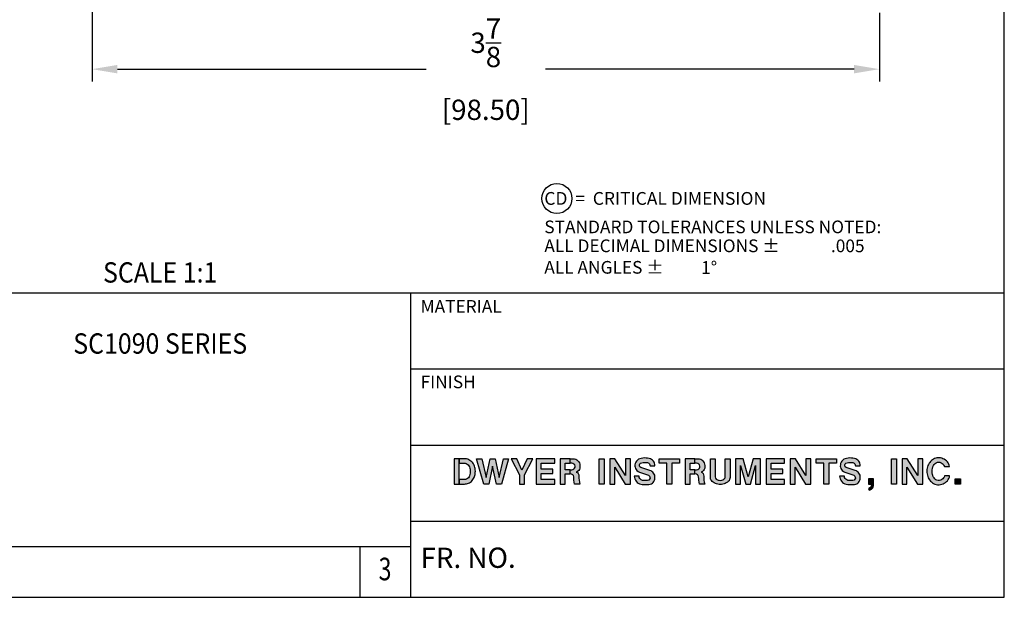
# Model space of a CAD drawing. Extents: x 0 to 10.2, y -0.1 to 7.9.
# Drawn here: x 5.4 to 10.2, y 0 to 2.8 of the extents above; entities that cross this region are included whole.
import ezdxf
from ezdxf.enums import TextEntityAlignment as Align

# ---------------------------------------------------------------- set-up
doc = ezdxf.new("R2010")
doc.units = 0
doc.header["$MEASUREMENT"] = 0
for name, color, linetype in [('DIMENS', 7, 'CONTINUOUS'), ('FORMAT', 8, 'CONTINUOUS'), ('FORMATTEXT', 7, 'CONTINUOUS')]:
    doc.layers.add(name, color=color, linetype=linetype)
doc.styles.add('ROMANS', font='romans', dxfattribs={"height": 0.1})
doc.styles.get("Standard").update_dxf_attribs({"font": 'SIMPLEX.SHX', "width": 0.75})
doc.styles.add('STYLE1', font='SIMPLEX', dxfattribs={"width": 0.75, "height": 0.225})
doc.styles.add('STYLE2', font='SIMPLEX', dxfattribs={"height": 0.1})
doc.styles.add('STYLE4', font='romans.shx', dxfattribs={"height": 0.0625})
doc.dimstyles.get("Standard").update_dxf_attribs({"dimtxt": 0.18, "dimasz": 0.18, "dimexe": 0.18, "dimexo": 0.0625, "dimgap": 0.09, "dimtad": 0, "dimtih": 1, "dimtoh": 1, "dimdec": 4, "dimzin": 0, "dimdsep": 46, "dimtxsty": 'Standard', "dimcen": 0.09, "dimadec": 0, "dimazin": 0, "dimtfac": 1, "dimtdec": 4, "dimtofl": 0, "dimtmove": 0, "dimatfit": 3, "dimfxl": 0, "dimtolj": 1, "dimtzin": 0, "dimarcsym": 0})

# ---------------------------------------------------------------- blocks, each defined once
blk = doc.blocks.new('DWYERA')
at = {"layer": 'FORMAT'}
h = blk.add_hatch(color=256, dxfattribs=at)
h.paths.add_polyline_path([(7.5546, 0.5577), (7.5546, 0.6827), (7.5304, 0.6827), (7.5304, 0.5577)])
h.paths.add_polyline_path([(7.5546, 0.5577), (7.5813, 0.5577), (7.5863, 0.5581), (7.5914, 0.559), (7.5964, 0.5603), (7.6013, 0.5623), (7.6059, 0.5645), (7.6105, 0.5675), (7.615, 0.571), (7.6191, 0.575), (7.6229, 0.5797), (7.6261, 0.5848), (7.6286, 0.5897), (7.6305, 0.5947), (7.6322, 0.6003), (7.6333, 0.6056), (7.6343, 0.6112), (7.6346, 0.6163), (7.6348, 0.622), (7.6344, 0.6279), (7.6336, 0.6339), (7.6324, 0.6394), (7.6308, 0.6451), (7.6284, 0.6509), (7.6257, 0.6566), (7.6216, 0.6624), (7.6178, 0.6668), (7.613, 0.6711), (7.6083, 0.6745), (7.6027, 0.6775), (7.5973, 0.6798), (7.5915, 0.6814), (7.5857, 0.6824), (7.5813, 0.6827), (7.5546, 0.6827), (7.5546, 0.6609), (7.5796, 0.6609), (7.5848, 0.6605), (7.59, 0.659), (7.5951, 0.6562), (7.5997, 0.6525), (7.6031, 0.6481), (7.6059, 0.6426), (7.6076, 0.6364), (7.6084, 0.6311), (7.609, 0.6245), (7.6092, 0.6183), (7.6088, 0.6115), (7.6077, 0.6051), (7.6061, 0.5985), (7.604, 0.5936), (7.6006, 0.5891), (7.5966, 0.5851), (7.5918, 0.5822), (7.5856, 0.5802), (7.5796, 0.5796), (7.5546, 0.5796)])
for points in [[(7.6664, 0.6827), (7.6873, 0.5893), (7.707, 0.6827), (7.7325, 0.6827), (7.7523, 0.5893), (7.7732, 0.6827), (7.7987, 0.6827), (7.7635, 0.5577), (7.7392, 0.5577), (7.7198, 0.6451), (7.7004, 0.5577), (7.6761, 0.5577), (7.6409, 0.6827)], [(7.8117, 0.6827), (7.8523, 0.6038), (7.8523, 0.5577), (7.8766, 0.5577), (7.8766, 0.6038), (7.9172, 0.6827), (7.8905, 0.6827), (7.8644, 0.6257), (7.8384, 0.6827)], [(8.0254, 0.5796), (7.9586, 0.5796), (7.9586, 0.6093), (8.0169, 0.6093), (8.0169, 0.6311), (7.9586, 0.6311), (7.9586, 0.6609), (8.0254, 0.6609), (8.0254, 0.6827), (7.9343, 0.6827), (7.9343, 0.5577), (8.0254, 0.5577)], [(8.2449, 0.5577), (8.2449, 0.6827), (8.2692, 0.6827), (8.2692, 0.5577)], [(8.321, 0.5577), (8.321, 0.6409), (8.3726, 0.5577), (8.3981, 0.5577), (8.3981, 0.6827), (8.3739, 0.6827), (8.3739, 0.5996), (8.3222, 0.6827), (8.2967, 0.6827), (8.2967, 0.5577)], [(8.4173, 0.5965), (8.4182, 0.5904), (8.4199, 0.5839), (8.4227, 0.5777), (8.4269, 0.5717), (8.4319, 0.5662), (8.4373, 0.5623), (8.4437, 0.5588), (8.4499, 0.5565), (8.457, 0.5552), (8.4681, 0.5548), (8.4804, 0.5548), (8.4899, 0.5554), (8.4965, 0.5571), (8.5018, 0.5592), (8.5066, 0.5626), (8.5106, 0.5661), (8.514, 0.5705), (8.5171, 0.5762), (8.5188, 0.5821), (8.5194, 0.5883), (8.5192, 0.5948), (8.518, 0.6007), (8.5159, 0.6062), (8.5127, 0.6115), (8.509, 0.6157), (8.5045, 0.6194), (8.4999, 0.6222), (8.4948, 0.6244), (8.4497, 0.6385), (8.4455, 0.6422), (8.4433, 0.6469), (8.4428, 0.652), (8.4447, 0.6573), (8.4488, 0.661), (8.4545, 0.663), (8.4613, 0.6639), (8.4683, 0.6642), (8.4755, 0.6642), (8.4824, 0.6632), (8.4884, 0.661), (8.4929, 0.6569), (8.4947, 0.6524), (8.495, 0.6475), (8.5193, 0.6475), (8.5189, 0.6536), (8.5175, 0.6598), (8.5149, 0.6654), (8.5115, 0.6703), (8.507, 0.6749), (8.5023, 0.6786), (8.4967, 0.6814), (8.4903, 0.6837), (8.4831, 0.6851), (8.4757, 0.686), (8.4674, 0.6862), (8.4597, 0.6855), (8.4511, 0.684), (8.4444, 0.6822), (8.4382, 0.6795), (8.4329, 0.6758), (8.4284, 0.6709), (8.4246, 0.6652), (8.4222, 0.659), (8.4209, 0.6527), (8.4208, 0.6464), (8.4218, 0.6403), (8.4236, 0.6343), (8.4265, 0.6291), (8.4307, 0.6241), (8.4362, 0.6196), (8.4432, 0.6158), (8.4877, 0.6007), (8.4922, 0.597), (8.4945, 0.5922), (8.495, 0.5862), (8.4929, 0.5812), (8.4889, 0.5775), (8.4833, 0.5759), (8.4749, 0.5755), (8.4669, 0.5757), (8.4582, 0.576), (8.4522, 0.5778), (8.4474, 0.5815), (8.4443, 0.5858), (8.4422, 0.5907), (8.4416, 0.5965)], [(8.5784, 0.5577), (8.5784, 0.6609), (8.5408, 0.6609), (8.5408, 0.6827), (8.6403, 0.6827), (8.6403, 0.6609), (8.6027, 0.6609), (8.6027, 0.5577)], [(8.8165, 0.6827), (8.8165, 0.5929), (8.8177, 0.5872), (8.8208, 0.5824), (8.8249, 0.5794), (8.8303, 0.5772), (8.8362, 0.5761), (8.8426, 0.5757), (8.849, 0.5766), (8.8543, 0.5785), (8.8591, 0.581), (8.8626, 0.5846), (8.8647, 0.589), (8.8651, 0.5948), (8.8651, 0.6827), (8.8894, 0.6827), (8.8894, 0.5908), (8.8888, 0.5849), (8.8871, 0.5794), (8.8843, 0.5743), (8.8807, 0.5701), (8.8759, 0.5664), (8.8707, 0.5633), (8.8657, 0.5608), (8.8598, 0.5586), (8.8536, 0.5569), (8.8472, 0.5562), (8.8412, 0.5556), (8.8354, 0.5561), (8.8288, 0.5566), (8.8227, 0.5581), (8.817, 0.5605), (8.8108, 0.5632), (8.8053, 0.5664), (8.8009, 0.5702), (8.7973, 0.5746), (8.7949, 0.5788), (8.7931, 0.5841), (8.7923, 0.5908), (8.7923, 0.6827)], [(8.941, 0.5577), (8.941, 0.6496), (8.9668, 0.5577), (8.9893, 0.5577), (9.0151, 0.6496), (9.0151, 0.5577), (9.0393, 0.5577), (9.0393, 0.6827), (9.0029, 0.6827), (8.9781, 0.5941), (8.9532, 0.6827), (8.9168, 0.6827), (8.9168, 0.5577)], [(9.1578, 0.5796), (9.091, 0.5796), (9.091, 0.6093), (9.1493, 0.6093), (9.1493, 0.6311), (9.091, 0.6311), (9.091, 0.6609), (9.1578, 0.6609), (9.1578, 0.6827), (9.0668, 0.6827), (9.0668, 0.5577), (9.1578, 0.5577)], [(9.2095, 0.5577), (9.2095, 0.6409), (9.2612, 0.5577), (9.2867, 0.5577), (9.2867, 0.6827), (9.2624, 0.6827), (9.2624, 0.5996), (9.2108, 0.6827), (9.1853, 0.6827), (9.1853, 0.5577)], [(9.3518, 0.5577), (9.3518, 0.6609), (9.3141, 0.6609), (9.3141, 0.6827), (9.4137, 0.6827), (9.4137, 0.6609), (9.376, 0.6609), (9.376, 0.5577)], [(9.4288, 0.5965), (9.4297, 0.5904), (9.4314, 0.5839), (9.4342, 0.5777), (9.4384, 0.5717), (9.4433, 0.5662), (9.4487, 0.5623), (9.4551, 0.5588), (9.4613, 0.5565), (9.4685, 0.5552), (9.4796, 0.5548), (9.4918, 0.5548), (9.5014, 0.5554), (9.508, 0.5571), (9.5133, 0.5592), (9.5181, 0.5626), (9.5221, 0.5661), (9.5254, 0.5705), (9.5285, 0.5762), (9.5303, 0.5821), (9.5308, 0.5883), (9.5306, 0.5948), (9.5295, 0.6007), (9.5273, 0.6062), (9.5241, 0.6115), (9.5204, 0.6157), (9.5159, 0.6194), (9.5114, 0.6222), (9.5062, 0.6244), (9.4611, 0.6385), (9.4569, 0.6422), (9.4547, 0.6469), (9.4543, 0.652), (9.4562, 0.6573), (9.4602, 0.661), (9.466, 0.663), (9.4728, 0.6639), (9.4797, 0.6642), (9.487, 0.6642), (9.4939, 0.6632), (9.4999, 0.661), (9.5044, 0.6569), (9.5062, 0.6524), (9.5064, 0.6475), (9.5307, 0.6475), (9.5304, 0.6536), (9.5289, 0.6598), (9.5264, 0.6654), (9.523, 0.6703), (9.5185, 0.6749), (9.5138, 0.6786), (9.5082, 0.6814), (9.5017, 0.6837), (9.4946, 0.6851), (9.4872, 0.686), (9.4789, 0.6862), (9.4711, 0.6855), (9.4625, 0.684), (9.4559, 0.6822), (9.4497, 0.6795), (9.4444, 0.6758), (9.4399, 0.6709), (9.4361, 0.6652), (9.4336, 0.659), (9.4324, 0.6527), (9.4322, 0.6464), (9.4333, 0.6403), (9.435, 0.6343), (9.4379, 0.6291), (9.4422, 0.6241), (9.4477, 0.6196), (9.4546, 0.6158), (9.4991, 0.6007), (9.5036, 0.597), (9.5059, 0.5922), (9.5065, 0.5862), (9.5043, 0.5812), (9.5004, 0.5775), (9.4947, 0.5759), (9.4863, 0.5755), (9.4784, 0.5757), (9.4697, 0.576), (9.4637, 0.5778), (9.4589, 0.5815), (9.4557, 0.5858), (9.4536, 0.5907), (9.453, 0.5965)], [(9.6847, 0.5577), (9.6847, 0.6827), (9.709, 0.6827), (9.709, 0.5577)], [(9.7607, 0.5577), (9.7607, 0.6409), (9.8123, 0.5577), (9.8379, 0.5577), (9.8379, 0.6827), (9.8136, 0.6827), (9.8136, 0.5996), (9.762, 0.6827), (9.7364, 0.6827), (9.7364, 0.5577)], [(9.9708, 0.6442), (9.9689, 0.6506), (9.9665, 0.6562), (9.9632, 0.6616), (9.9596, 0.6665), (9.9547, 0.6716), (9.9499, 0.6758), (9.944, 0.6797), (9.9378, 0.6827), (9.9319, 0.685), (9.9256, 0.6865), (9.9203, 0.6871), (9.9145, 0.687), (9.9083, 0.6865), (9.9025, 0.685), (9.8968, 0.6832), (9.8909, 0.6803), (9.8859, 0.6773), (9.8811, 0.6733), (9.8768, 0.6691), (9.8732, 0.6646), (9.8697, 0.6599), (9.8664, 0.654), (9.864, 0.649), (9.8617, 0.6423), (9.8603, 0.6368), (9.8591, 0.6293), (9.8584, 0.6221), (9.8586, 0.6152), (9.8595, 0.6078), (9.8609, 0.6013), (9.863, 0.5946), (9.8656, 0.5889), (9.8687, 0.5834), (9.8723, 0.5778), (9.8766, 0.5726), (9.8806, 0.5685), (9.8859, 0.5643), (9.8916, 0.5607), (9.8978, 0.5577), (9.9044, 0.5555), (9.9111, 0.5543), (9.919, 0.5538), (9.9257, 0.5548), (9.9328, 0.5566), (9.9386, 0.5587), (9.9445, 0.5614), (9.9498, 0.565), (9.9548, 0.5696), (9.9594, 0.5744), (9.9633, 0.5795), (9.9668, 0.5857), (9.9694, 0.5916), (9.9708, 0.5979), (9.9456, 0.5979), (9.9431, 0.5924), (9.9402, 0.5878), (9.9365, 0.5834), (9.9318, 0.5798), (9.9267, 0.5773), (9.9201, 0.5756), (9.9141, 0.5753), (9.9083, 0.5765), (9.903, 0.5793), (9.8984, 0.5833), (9.8943, 0.588), (9.8904, 0.5937), (9.8878, 0.5993), (9.8857, 0.6055), (9.8843, 0.6124), (9.8839, 0.6202), (9.8842, 0.6278), (9.8856, 0.6351), (9.888, 0.642), (9.891, 0.6485), (9.8949, 0.6542), (9.8995, 0.6588), (9.905, 0.6625), (9.9111, 0.6649), (9.917, 0.6657), (9.9232, 0.6648), (9.9286, 0.6628), (9.9341, 0.6593), (9.939, 0.6552), (9.9426, 0.6497), (9.9451, 0.6442)], [(9.5708, 0.5832), (9.5708, 0.5577), (9.585, 0.5575), (9.5853, 0.5523), (9.5847, 0.5468), (9.5821, 0.5421), (9.5772, 0.5385), (9.5712, 0.5366), (9.5736, 0.5275), (9.5798, 0.5289), (9.5857, 0.5321), (9.5904, 0.537), (9.5939, 0.5432), (9.5956, 0.55), (9.5963, 0.5577), (9.5963, 0.5832)], [(9.9984, 0.5577), (9.9984, 0.584), (10.0246, 0.584), (10.0246, 0.5577)]]:
    blk.add_hatch(color=256, dxfattribs=at).paths.add_polyline_path(points)
h = blk.add_hatch(color=256, dxfattribs=at)
h.paths.add_polyline_path([(8.1232, 0.5577), (8.1215, 0.5668), (8.1205, 0.5763), (8.1199, 0.5852), (8.1192, 0.594), (8.1175, 0.5993), (8.1143, 0.6037), (8.1083, 0.6069), (8.1014, 0.6075), (8.1014, 0.6281), (8.1093, 0.6281), (8.1153, 0.629), (8.12, 0.632), (8.1235, 0.6362), (8.1255, 0.6416), (8.1256, 0.6466), (8.1239, 0.6523), (8.1204, 0.6565), (8.1155, 0.6597), (8.1093, 0.6609), (8.1014, 0.6609), (8.1014, 0.6827), (8.117, 0.6827), (8.1235, 0.6818), (8.1295, 0.6798), (8.1349, 0.6767), (8.1397, 0.6728), (8.1442, 0.6672), (8.1473, 0.6617), (8.1492, 0.655), (8.15, 0.6492), (8.1501, 0.6431), (8.1496, 0.6363), (8.1475, 0.6302), (8.1437, 0.625), (8.1382, 0.6199), (8.1318, 0.617), (8.1375, 0.614), (8.1412, 0.6096), (8.1436, 0.6035), (8.1444, 0.5969), (8.145, 0.586), (8.1458, 0.5773), (8.1475, 0.5669), (8.15, 0.5577)])
h.paths.add_polyline_path([(8.0771, 0.5577), (8.0771, 0.6075), (8.1014, 0.6075), (8.1014, 0.6281), (8.0771, 0.6281), (8.0771, 0.6609), (8.1014, 0.6609), (8.1014, 0.6827), (8.0528, 0.6827), (8.0528, 0.5577)])
h = blk.add_hatch(color=256, dxfattribs=at)
h.paths.add_polyline_path([(8.7381, 0.5577), (8.7365, 0.5668), (8.7354, 0.5763), (8.7348, 0.5852), (8.7341, 0.594), (8.7324, 0.5993), (8.7292, 0.6037), (8.7233, 0.6069), (8.7163, 0.6075), (8.7163, 0.6281), (8.7242, 0.6281), (8.7302, 0.629), (8.735, 0.632), (8.7384, 0.6362), (8.7404, 0.6416), (8.7405, 0.6466), (8.7388, 0.6523), (8.7353, 0.6565), (8.7304, 0.6597), (8.7242, 0.6609), (8.7163, 0.6609), (8.7163, 0.6827), (8.7319, 0.6827), (8.7384, 0.6818), (8.7445, 0.6798), (8.7498, 0.6767), (8.7546, 0.6728), (8.7591, 0.6672), (8.7622, 0.6617), (8.7641, 0.655), (8.7649, 0.6492), (8.765, 0.6431), (8.7645, 0.6363), (8.7624, 0.6302), (8.7586, 0.625), (8.7531, 0.6199), (8.7467, 0.617), (8.7525, 0.614), (8.7561, 0.6096), (8.7585, 0.6035), (8.7594, 0.5969), (8.7599, 0.586), (8.7607, 0.5773), (8.7625, 0.5669), (8.7649, 0.5577)])
h.paths.add_polyline_path([(8.692, 0.5577), (8.692, 0.6075), (8.7163, 0.6075), (8.7163, 0.6281), (8.692, 0.6281), (8.692, 0.6609), (8.7163, 0.6609), (8.7163, 0.6827), (8.6678, 0.6827), (8.6678, 0.5577)])
for p, q in [((10.24, 0), (10.24, 7.9375)), ((0, 1.5), (10.24, 1.5)), ((7.315, 1.5), (7.315, 0)), ((7.315, 1.125), (10.24, 1.125)), ((7.315, 0.75), (10.24, 0.75)), ((7.315, 0.375), (10.24, 0.375)), ((0, 0.25), (7.315, 0.25)), ((7.065, 0.25), (7.065, 0)), ((0, 0), (10.24, 0))]:
    blk.add_line(p, q, dxfattribs=at)
at = {"layer": 'FORMAT', "color": 252}
for points in [[(7.5546, 0.5577), (7.5546, 0.6827), (7.5304, 0.6827), (7.5304, 0.5577), (7.5546, 0.5577)], [(7.5546, 0.5577), (7.5813, 0.5577), (7.5863, 0.5581), (7.5914, 0.559), (7.5964, 0.5603), (7.6013, 0.5623), (7.6059, 0.5645), (7.6105, 0.5675), (7.615, 0.571), (7.6191, 0.575), (7.6229, 0.5797), (7.6261, 0.5848), (7.6286, 0.5897), (7.6305, 0.5947), (7.6322, 0.6003), (7.6333, 0.6056), (7.6343, 0.6112), (7.6346, 0.6163), (7.6348, 0.622), (7.6344, 0.6279), (7.6336, 0.6339), (7.6324, 0.6394), (7.6308, 0.6451), (7.6284, 0.6509), (7.6257, 0.6566), (7.6216, 0.6624), (7.6178, 0.6668), (7.613, 0.6711), (7.6083, 0.6745), (7.6027, 0.6775), (7.5973, 0.6798), (7.5915, 0.6814), (7.5857, 0.6824), (7.5813, 0.6827), (7.5546, 0.6827), (7.5546, 0.6609), (7.5796, 0.6609), (7.5848, 0.6605), (7.59, 0.659), (7.5951, 0.6562), (7.5997, 0.6525), (7.6031, 0.6481), (7.6059, 0.6426), (7.6076, 0.6364), (7.6084, 0.6311), (7.609, 0.6245), (7.6092, 0.6183), (7.6088, 0.6115), (7.6077, 0.6051), (7.6061, 0.5985), (7.604, 0.5936), (7.6006, 0.5891), (7.5966, 0.5851), (7.5918, 0.5822), (7.5856, 0.5802), (7.5796, 0.5796), (7.5546, 0.5796), (7.5546, 0.5577)], [(7.6664, 0.6827), (7.6873, 0.5893), (7.707, 0.6827), (7.7325, 0.6827), (7.7523, 0.5893), (7.7732, 0.6827), (7.7987, 0.6827), (7.7635, 0.5577), (7.7392, 0.5577), (7.7198, 0.6451), (7.7004, 0.5577), (7.6761, 0.5577), (7.6409, 0.6827), (7.6664, 0.6827)], [(7.8117, 0.6827), (7.8523, 0.6038), (7.8523, 0.5577), (7.8766, 0.5577), (7.8766, 0.6038), (7.9172, 0.6827), (7.8905, 0.6827), (7.8644, 0.6257), (7.8384, 0.6827), (7.8117, 0.6827)], [(8.0254, 0.5796), (7.9586, 0.5796), (7.9586, 0.6093), (8.0169, 0.6093), (8.0169, 0.6311), (7.9586, 0.6311), (7.9586, 0.6609), (8.0254, 0.6609), (8.0254, 0.6827), (7.9343, 0.6827), (7.9343, 0.5577), (8.0254, 0.5577), (8.0254, 0.5796)], [(8.0771, 0.5577), (8.0771, 0.6075), (8.1014, 0.6075), (8.1014, 0.6281), (8.0771, 0.6281), (8.0771, 0.6609), (8.1014, 0.6609), (8.1014, 0.6827), (8.0528, 0.6827), (8.0528, 0.5577), (8.0771, 0.5577)], [(8.1232, 0.5577), (8.1215, 0.5668), (8.1205, 0.5763), (8.1199, 0.5852), (8.1192, 0.594), (8.1175, 0.5993), (8.1143, 0.6037), (8.1083, 0.6069), (8.1014, 0.6075), (8.1014, 0.6281), (8.1093, 0.6281), (8.1153, 0.629), (8.12, 0.632), (8.1235, 0.6362), (8.1255, 0.6416), (8.1256, 0.6466), (8.1239, 0.6523), (8.1204, 0.6565), (8.1155, 0.6597), (8.1093, 0.6609), (8.1014, 0.6609), (8.1014, 0.6827), (8.117, 0.6827), (8.1235, 0.6818), (8.1295, 0.6798), (8.1349, 0.6767), (8.1397, 0.6728), (8.1442, 0.6672), (8.1473, 0.6617), (8.1492, 0.655), (8.15, 0.6492), (8.1501, 0.6431), (8.1496, 0.6363), (8.1475, 0.6302), (8.1437, 0.625), (8.1382, 0.6199), (8.1318, 0.617), (8.1375, 0.614), (8.1412, 0.6096), (8.1436, 0.6035), (8.1444, 0.5969), (8.145, 0.586), (8.1458, 0.5773), (8.1475, 0.5669), (8.15, 0.5577), (8.1232, 0.5577)], [(8.2449, 0.5577), (8.2449, 0.6827), (8.2692, 0.6827), (8.2692, 0.5577), (8.2449, 0.5577)], [(8.321, 0.5577), (8.321, 0.6409), (8.3726, 0.5577), (8.3981, 0.5577), (8.3981, 0.6827), (8.3739, 0.6827), (8.3739, 0.5996), (8.3222, 0.6827), (8.2967, 0.6827), (8.2967, 0.5577), (8.321, 0.5577)], [(8.4173, 0.5965), (8.4182, 0.5904), (8.4199, 0.5839), (8.4227, 0.5777), (8.4269, 0.5717), (8.4319, 0.5662), (8.4373, 0.5623), (8.4437, 0.5588), (8.4499, 0.5565), (8.457, 0.5552), (8.4681, 0.5548), (8.4804, 0.5548), (8.4899, 0.5554), (8.4965, 0.5571), (8.5018, 0.5592), (8.5066, 0.5626), (8.5106, 0.5661), (8.514, 0.5705), (8.5171, 0.5762), (8.5188, 0.5821), (8.5194, 0.5883), (8.5192, 0.5948), (8.518, 0.6007), (8.5159, 0.6062), (8.5127, 0.6115), (8.509, 0.6157), (8.5045, 0.6194), (8.4999, 0.6222), (8.4948, 0.6244), (8.4497, 0.6385), (8.4455, 0.6422), (8.4433, 0.6469), (8.4428, 0.652), (8.4447, 0.6573), (8.4488, 0.661), (8.4545, 0.663), (8.4613, 0.6639), (8.4683, 0.6642), (8.4755, 0.6642), (8.4824, 0.6632), (8.4884, 0.661), (8.4929, 0.6569), (8.4947, 0.6524), (8.495, 0.6475), (8.5193, 0.6475), (8.5189, 0.6536), (8.5175, 0.6598), (8.5149, 0.6654), (8.5115, 0.6703), (8.507, 0.6749), (8.5023, 0.6786), (8.4967, 0.6814), (8.4903, 0.6837), (8.4831, 0.6851), (8.4757, 0.686), (8.4674, 0.6862), (8.4597, 0.6855), (8.4511, 0.684), (8.4444, 0.6822), (8.4382, 0.6795), (8.4329, 0.6758), (8.4284, 0.6709), (8.4246, 0.6652), (8.4222, 0.659), (8.4209, 0.6527), (8.4208, 0.6464), (8.4218, 0.6403), (8.4236, 0.6343), (8.4265, 0.6291), (8.4307, 0.6241), (8.4362, 0.6196), (8.4432, 0.6158), (8.4877, 0.6007), (8.4922, 0.597), (8.4945, 0.5922), (8.495, 0.5862), (8.4929, 0.5812), (8.4889, 0.5775), (8.4833, 0.5759), (8.4749, 0.5755), (8.4669, 0.5757), (8.4582, 0.576), (8.4522, 0.5778), (8.4474, 0.5815), (8.4443, 0.5858), (8.4422, 0.5907), (8.4416, 0.5965), (8.4173, 0.5965)], [(8.5784, 0.5577), (8.5784, 0.6609), (8.5408, 0.6609), (8.5408, 0.6827), (8.6403, 0.6827), (8.6403, 0.6609), (8.6027, 0.6609), (8.6027, 0.5577), (8.5784, 0.5577)], [(8.692, 0.5577), (8.692, 0.6075), (8.7163, 0.6075), (8.7163, 0.6281), (8.692, 0.6281), (8.692, 0.6609), (8.7163, 0.6609), (8.7163, 0.6827), (8.6678, 0.6827), (8.6678, 0.5577), (8.692, 0.5577)], [(8.7381, 0.5577), (8.7365, 0.5668), (8.7354, 0.5763), (8.7348, 0.5852), (8.7341, 0.594), (8.7324, 0.5993), (8.7292, 0.6037), (8.7233, 0.6069), (8.7163, 0.6075), (8.7163, 0.6281), (8.7242, 0.6281), (8.7302, 0.629), (8.735, 0.632), (8.7384, 0.6362), (8.7404, 0.6416), (8.7405, 0.6466), (8.7388, 0.6523), (8.7353, 0.6565), (8.7304, 0.6597), (8.7242, 0.6609), (8.7163, 0.6609), (8.7163, 0.6827), (8.7319, 0.6827), (8.7384, 0.6818), (8.7445, 0.6798), (8.7498, 0.6767), (8.7546, 0.6728), (8.7591, 0.6672), (8.7622, 0.6617), (8.7641, 0.655), (8.7649, 0.6492), (8.765, 0.6431), (8.7645, 0.6363), (8.7624, 0.6302), (8.7586, 0.625), (8.7531, 0.6199), (8.7467, 0.617), (8.7525, 0.614), (8.7561, 0.6096), (8.7585, 0.6035), (8.7594, 0.5969), (8.7599, 0.586), (8.7607, 0.5773), (8.7625, 0.5669), (8.7649, 0.5577), (8.7381, 0.5577)], [(8.8165, 0.6827), (8.8165, 0.5929), (8.8177, 0.5872), (8.8208, 0.5824), (8.8249, 0.5794), (8.8303, 0.5772), (8.8362, 0.5761), (8.8426, 0.5757), (8.849, 0.5766), (8.8543, 0.5785), (8.8591, 0.581), (8.8626, 0.5846), (8.8647, 0.589), (8.8651, 0.5948), (8.8651, 0.6827), (8.8894, 0.6827), (8.8894, 0.5908), (8.8888, 0.5849), (8.8871, 0.5794), (8.8843, 0.5743), (8.8807, 0.5701), (8.8759, 0.5664), (8.8707, 0.5633), (8.8657, 0.5608), (8.8598, 0.5586), (8.8536, 0.5569), (8.8472, 0.5562), (8.8412, 0.5556), (8.8354, 0.5561), (8.8288, 0.5566), (8.8227, 0.5581), (8.817, 0.5605), (8.8108, 0.5632), (8.8053, 0.5664), (8.8009, 0.5702), (8.7973, 0.5746), (8.7949, 0.5788), (8.7931, 0.5841), (8.7923, 0.5908), (8.7923, 0.6827), (8.8165, 0.6827)], [(8.941, 0.5577), (8.941, 0.6496), (8.9668, 0.5577), (8.9893, 0.5577), (9.0151, 0.6496), (9.0151, 0.5577), (9.0393, 0.5577), (9.0393, 0.6827), (9.0029, 0.6827), (8.9781, 0.5941), (8.9532, 0.6827), (8.9168, 0.6827), (8.9168, 0.5577), (8.941, 0.5577)], [(9.1578, 0.5796), (9.091, 0.5796), (9.091, 0.6093), (9.1493, 0.6093), (9.1493, 0.6311), (9.091, 0.6311), (9.091, 0.6609), (9.1578, 0.6609), (9.1578, 0.6827), (9.0668, 0.6827), (9.0668, 0.5577), (9.1578, 0.5577), (9.1578, 0.5796)], [(9.2095, 0.5577), (9.2095, 0.6409), (9.2612, 0.5577), (9.2867, 0.5577), (9.2867, 0.6827), (9.2624, 0.6827), (9.2624, 0.5996), (9.2108, 0.6827), (9.1853, 0.6827), (9.1853, 0.5577), (9.2095, 0.5577)], [(9.3518, 0.5577), (9.3518, 0.6609), (9.3141, 0.6609), (9.3141, 0.6827), (9.4137, 0.6827), (9.4137, 0.6609), (9.376, 0.6609), (9.376, 0.5577), (9.3518, 0.5577)], [(9.4288, 0.5965), (9.4297, 0.5904), (9.4314, 0.5839), (9.4342, 0.5777), (9.4384, 0.5717), (9.4433, 0.5662), (9.4487, 0.5623), (9.4551, 0.5588), (9.4613, 0.5565), (9.4685, 0.5552), (9.4796, 0.5548), (9.4918, 0.5548), (9.5014, 0.5554), (9.508, 0.5571), (9.5133, 0.5592), (9.5181, 0.5626), (9.5221, 0.5661), (9.5254, 0.5705), (9.5285, 0.5762), (9.5303, 0.5821), (9.5308, 0.5883), (9.5306, 0.5948), (9.5295, 0.6007), (9.5273, 0.6062), (9.5241, 0.6115), (9.5204, 0.6157), (9.5159, 0.6194), (9.5114, 0.6222), (9.5062, 0.6244), (9.4611, 0.6385), (9.4569, 0.6422), (9.4547, 0.6469), (9.4543, 0.652), (9.4562, 0.6573), (9.4602, 0.661), (9.466, 0.663), (9.4728, 0.6639), (9.4797, 0.6642), (9.487, 0.6642), (9.4939, 0.6632), (9.4999, 0.661), (9.5044, 0.6569), (9.5062, 0.6524), (9.5064, 0.6475), (9.5307, 0.6475), (9.5304, 0.6536), (9.5289, 0.6598), (9.5264, 0.6654), (9.523, 0.6703), (9.5185, 0.6749), (9.5138, 0.6786), (9.5082, 0.6814), (9.5017, 0.6837), (9.4946, 0.6851), (9.4872, 0.686), (9.4789, 0.6862), (9.4711, 0.6855), (9.4625, 0.684), (9.4559, 0.6822), (9.4497, 0.6795), (9.4444, 0.6758), (9.4399, 0.6709), (9.4361, 0.6652), (9.4336, 0.659), (9.4324, 0.6527), (9.4322, 0.6464), (9.4333, 0.6403), (9.435, 0.6343), (9.4379, 0.6291), (9.4422, 0.6241), (9.4477, 0.6196), (9.4546, 0.6158), (9.4991, 0.6007), (9.5036, 0.597), (9.5059, 0.5922), (9.5065, 0.5862), (9.5043, 0.5812), (9.5004, 0.5775), (9.4947, 0.5759), (9.4863, 0.5755), (9.4784, 0.5757), (9.4697, 0.576), (9.4637, 0.5778), (9.4589, 0.5815), (9.4557, 0.5858), (9.4536, 0.5907), (9.453, 0.5965), (9.4288, 0.5965)], [(9.6847, 0.5577), (9.6847, 0.6827), (9.709, 0.6827), (9.709, 0.5577), (9.6847, 0.5577)], [(9.7607, 0.5577), (9.7607, 0.6409), (9.8123, 0.5577), (9.8379, 0.5577), (9.8379, 0.6827), (9.8136, 0.6827), (9.8136, 0.5996), (9.762, 0.6827), (9.7364, 0.6827), (9.7364, 0.5577), (9.7607, 0.5577)], [(9.9708, 0.6442), (9.9689, 0.6506), (9.9665, 0.6562), (9.9632, 0.6616), (9.9596, 0.6665), (9.9547, 0.6716), (9.9499, 0.6758), (9.944, 0.6797), (9.9378, 0.6827), (9.9319, 0.685), (9.9256, 0.6865), (9.9203, 0.6871), (9.9145, 0.687), (9.9083, 0.6865), (9.9025, 0.685), (9.8968, 0.6832), (9.8909, 0.6803), (9.8859, 0.6773), (9.8811, 0.6733), (9.8768, 0.6691), (9.8732, 0.6646), (9.8697, 0.6599), (9.8664, 0.654), (9.864, 0.649), (9.8617, 0.6423), (9.8603, 0.6368), (9.8591, 0.6293), (9.8584, 0.6221), (9.8586, 0.6152), (9.8595, 0.6078), (9.8609, 0.6013), (9.863, 0.5946), (9.8656, 0.5889), (9.8687, 0.5834), (9.8723, 0.5778), (9.8766, 0.5726), (9.8806, 0.5685), (9.8859, 0.5643), (9.8916, 0.5607), (9.8978, 0.5577), (9.9044, 0.5555), (9.9111, 0.5543), (9.919, 0.5538), (9.9257, 0.5548), (9.9328, 0.5566), (9.9386, 0.5587), (9.9445, 0.5614), (9.9498, 0.565), (9.9548, 0.5696), (9.9594, 0.5744), (9.9633, 0.5795), (9.9668, 0.5857), (9.9694, 0.5916), (9.9708, 0.5979), (9.9456, 0.5979), (9.9431, 0.5924), (9.9402, 0.5878), (9.9365, 0.5834), (9.9318, 0.5798), (9.9267, 0.5773), (9.9201, 0.5756), (9.9141, 0.5753), (9.9083, 0.5765), (9.903, 0.5793), (9.8984, 0.5833), (9.8943, 0.588), (9.8904, 0.5937), (9.8878, 0.5993), (9.8857, 0.6055), (9.8843, 0.6124), (9.8839, 0.6202), (9.8842, 0.6278), (9.8856, 0.6351), (9.888, 0.642), (9.891, 0.6485), (9.8949, 0.6542), (9.8995, 0.6588), (9.905, 0.6625), (9.9111, 0.6649), (9.917, 0.6657), (9.9232, 0.6648), (9.9286, 0.6628), (9.9341, 0.6593), (9.939, 0.6552), (9.9426, 0.6497), (9.9451, 0.6442), (9.9708, 0.6442)], [(9.5708, 0.5832), (9.5708, 0.5577), (9.585, 0.5575), (9.5853, 0.5523), (9.5847, 0.5468), (9.5821, 0.5421), (9.5772, 0.5385), (9.5712, 0.5366), (9.5736, 0.5275), (9.5798, 0.5289), (9.5857, 0.5321), (9.5904, 0.537), (9.5939, 0.5432), (9.5956, 0.55), (9.5963, 0.5577), (9.5963, 0.5832), (9.5708, 0.5832)], [(9.9984, 0.5577), (9.9984, 0.584), (10.0246, 0.584), (10.0246, 0.5577), (9.9984, 0.5577)]]:
    blk.add_lwpolyline(points, dxfattribs=at)
at = {"layer": 'FORMAT'}
blk.add_circle((8.0363, 1.9641), 0.0741, dxfattribs=at)
at = {"layer": 'FORMAT', "style": 'ROMANS'}
for s, height, p in [('CD  =  CRITICAL DIMENSION', 0.063, (7.9744, 1.9329)), ('STANDARD TOLERANCES UNLESS NOTED:', 0.0625, (7.9744, 1.793)), ('ALL DECIMAL DIMENSIONS %%p', 0.0625, (7.9744, 1.6998)), ('ALL ANGLES %%p', 0.0625, (7.9744, 1.5938)), ('MATERIAL', 0.0625, (7.365, 1.4013)), ('FINISH', 0.0625, (7.365, 1.0298))]:
    blk.add_text(s, height=height, dxfattribs=at).set_placement(p)
blk.add_text('FR. NO.', height=0.1, rotation=0.0875, dxfattribs=at).set_placement((7.3652, 0.1443))
at = {"layer": 'FORMAT', "style": 'ROMANS', "width": 0.75}
blk.add_text('3', height=0.1111, dxfattribs=at).set_placement((7.19, 0.125), align=Align.MIDDLE)
at = {"layer": 'FORMAT', "style": 'STYLE4', "flags": 4}
for tag, p in [('DECTOL', (9.3861, 1.6996)), ('ANGTOL', (8.7466, 1.593))]:
    blk.add_attdef(tag, p, '', height=0.0625, dxfattribs=at)
at = {"layer": 'FORMATTEXT', "style": 'ROMANS', "width": 0.9, "flags": 4}
blk.add_attdef('TOP_FR_NO', text='', height=0.1, dxfattribs=at).set_placement((10.04, 7.9666), align=Align.RIGHT)
blk.add_attdef('SIDE_FR_NO', text='', height=0.1, rotation=90, dxfattribs=at).set_placement((10.369, 7.7375), align=Align.RIGHT)
at = {"layer": 'FORMATTEXT'}
for tag, height, style, width, p in [('SCALE', 0.1, 'STYLE4', 0.9, (6.0825, 1.55)), ('BYD', 0.07, 'STYLE4', 0.75, (3.9125, 1.39)), ('RBDN', 0.1, 'STYLE2', 0.75, (0.1375, 1.325)), ('DATED', 0.07, 'STYLE4', 0.75, (3.9125, 1.28)), ('RBCN', 0.1, 'STYLE2', 0.75, (0.1375, 1.075)), ('BYC', 0.07, 'STYLE4', 0.75, (3.9125, 1.14)), ('DATEC', 0.07, 'STYLE4', 0.75, (3.9125, 1.03)), ('RBBN', 0.1, 'STYLE2', 0.75, (0.1375, 0.825)), ('BYB', 0.07, 'STYLE4', 0.75, (3.9125, 0.89)), ('DATEB', 0.07, 'STYLE4', 0.75, (3.9125, 0.78)), ('BYA', 0.07, 'STYLE4', 0.75, (3.9125, 0.64)), ('RBAN', 0.1, 'STYLE2', 0.75, (0.1375, 0.575)), ('DATEA', 0.07, 'STYLE4', 0.75, (3.9125, 0.53))]:
    blk.add_attdef(tag, text='', height=height, dxfattribs=dict(at, style=style, width=width)).set_placement(p, align=Align.CENTER)
at = {"layer": 'FORMATTEXT', "style": 'STYLE4', "width": 0.9}
blk.add_attdef('WAS_PROJ#', text='', height=0.0625, dxfattribs=at).set_placement((10.04, 1.5125), align=Align.RIGHT)
at = {"layer": 'FORMATTEXT', "style": 'STYLE4', "width": 0.75}
for tag, p in [('REVBLKDTEXTTOP', (0.3595, 1.395)), ('REVBLKDTEXTBTTM', (0.3595, 1.28)), ('REVBLKCTEXTTOP', (0.3595, 1.145)), ('REVBLKCTEXTBTTM', (0.3595, 1.03)), ('REVBLKBTEXTTOP', (0.3595, 0.895)), ('REVBLKBTEXTBTTM', (0.3595, 0.78)), ('REVBLKATEXTTOP', (0.3595, 0.645)), ('REVBLKATEXTBTTM', (0.3595, 0.53))]:
    blk.add_attdef(tag, p, '', height=0.07, dxfattribs=at)
at = {"layer": 'FORMATTEXT', "flags": 4}
for tag, style, width, p in [('MATERIALFR', 'ROMANS', 0.75, (8.7775, 1.3459)), ('DATE', 'ROMANS', 0.75, (4.5375, 1.25)), ('T1L', 'STYLE2', 0.9, (6.0825, 1.1999)), ('MATERIALDESCR', 'ROMANS', 0.75, (8.7775, 1.1745)), ('T2L', 'STYLE2', 0.9, (6.0825, 1.0439)), ('FINISHFR', 'ROMANS', 0.75, (8.7775, 0.9795)), ('DRAFTER', 'ROMANS', 0.75, (4.5375, 0.94)), ('T3L', 'STYLE2', 0.9, (6.0825, 0.8879)), ('FINISHDESCR', 'ROMANS', 0.75, (8.7775, 0.8081)), ('T4L', 'STYLE2', 0.9, (6.0825, 0.7319)), ('T5L', 'STYLE2', 0.9, (6.0825, 0.5759)), ('T6L', 'STYLE2', 0.9, (6.0825, 0.4199)), ('APPDBY', 'ROMANS', 0.75, (4.5375, 0.32))]:
    blk.add_attdef(tag, text='', height=0.1, dxfattribs=dict(at, style=style, width=width)).set_placement(p, align=Align.CENTER)
at = {"layer": 'FORMATTEXT', "style": 'STYLE1', "width": 0.625, "flags": 4}
blk.add_attdef('DWG_FR#', (7.9849, 0.0861), '', height=0.2, dxfattribs=at)
blk = doc.blocks.new('*D11')
at = {"layer": 'DIMENS', "lineweight": -2}
for p, q in [((5.747, 2.909), (5.747, 2.541)), ((9.625, 2.878), (9.625, 2.541)), ((5.872, 2.601), (7.3921, 2.601)), ((9.5, 2.601), (7.9799, 2.601))]:
    blk.add_line(p, q, dxfattribs=at)
at = {"layer": 'DIMENS'}
for points in [[(5.872, 2.6218), (5.872, 2.5802), (5.747, 2.601)], [(9.5, 2.6218), (9.5, 2.5802), (9.625, 2.601)]]:
    blk.add_solid(points, dxfattribs=at)
at = {"layer": 'DIMENS', "insert": (7.686, 2.601), "char_height": 0.1, "attachment_point": 5}
blk.add_mtext('\\A1;3{\\H1.000000x;\\S7/8;}\\P [98.50]', dxfattribs=at)

msp = doc.modelspace()

# ---------------------------------------------------------------- block references
at = {"layer": 'FORMAT'}
msp.add_blockref('DWYERA', (0, 0), dxfattribs=at).add_auto_attribs({'T1L': 'SC1090 SERIES', 'SCALE': 'SCALE 1:1', 'ANGTOL': '1%%d', 'DECTOL': '.005'})

# ---------------------------------------------------------------- dimensions: what is measured, and where the dimension line sits
at = {"layer": 'DIMENS', "color": 7}
dim = msp.add_linear_dim(base=(9.625, 2.601), p1=(5.747, 2.955), p2=(9.625, 2.924), dimstyle='Standard', override={"dimtxt": 0.1, "dimasz": 0.125, "dimexe": 0.06, "dimexo": 0.046, "dimgap": 0.06, "dimrnd": 0.001, "dimzin": 4, "dimlunit": 5, "dimpost": '\\P', "dimcen": 0.03, "dimclrd": 256, "dimclre": 256, "dimclrt": 256}, dxfattribs=at)
dim.commit()
dim.dimension.update_dxf_attribs({"geometry": '*D11', "text_midpoint": (7.686, 2.601)})

doc.saveas('drawing.dxf')
